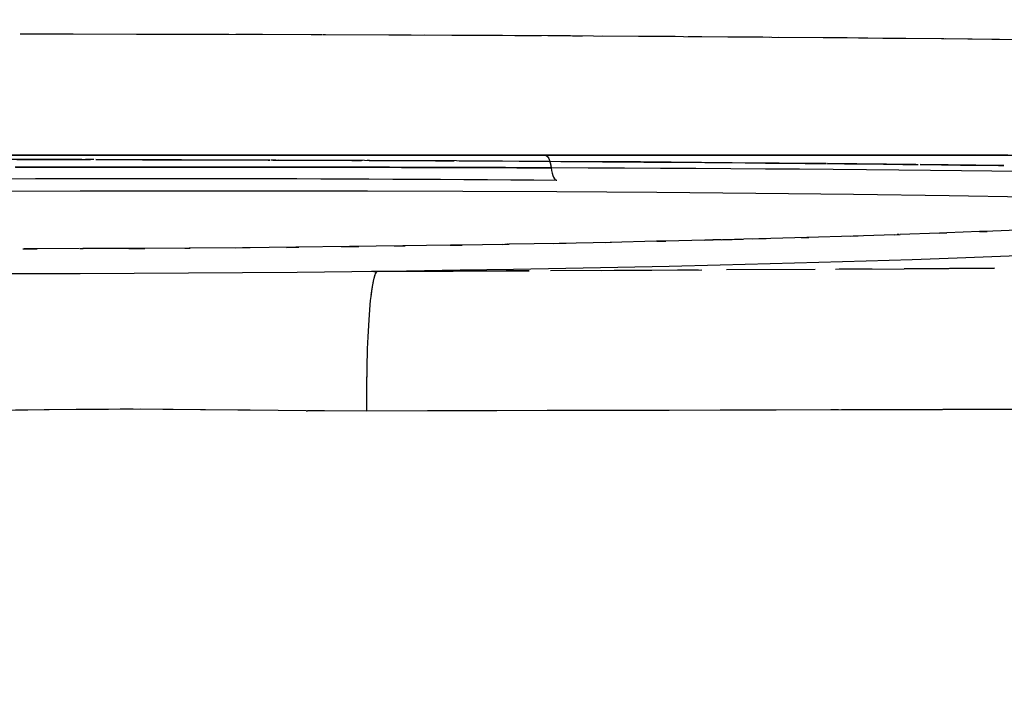
# Model space of a CAD drawing. Units: millimetres. Extents: x -3004 to 18765, y 126 to 14625.
# Drawn here: x 8399 to 8595, y 6232 to 6367 of the extents above; entities that cross this region are included whole.
import ezdxf

# ---------------------------------------------------------------- set-up
doc = ezdxf.new("R2010")
doc.units = ezdxf.units.MM
doc.layers.add('______', color=7, linetype='Continuous')
doc.dimstyles.new('Qitele', dxfattribs={"dimscale": 85, "dimtxt": 4, "dimasz": 5, "dimexe": 4, "dimexo": 0, "dimgap": 3, "dimtad": 1, "dimdec": 0, "dimrnd": 10, "dimzin": 1, "dimtxsty": 'Standard', "dimblk": 'OBLIQUE', "dimcen": 5, "dimdle": 4, "dimclrd": 256, "dimclre": 256, "dimclrt": 256, "dimadec": 0, "dimazin": 0, "dimtfac": 1, "dimtdec": 0, "dimtmove": 0, "dimatfit": 3, "dimldrblk": 'OBLIQUE', "dimfxl": 6, "dimfxlon": 1, "dimlwd": 40, "dimlwe": 30, "dimarcsym": 0})

# ---------------------------------------------------------------- blocks, each defined once
blk = doc.blocks.new('A$C1C164C05')
at = {"layer": '______'}
for p, q in [((486.09, 723.27), (491.27, 723.27)), ((491.27, 723.27), (493.13, 723.27)), ((493.06, 723.27), (496.63, 723.27)), ((493.2, 723.27), (509.39, 723.25)), ((496.63, 723.27), (509.16, 723.25)), ((509.16, 723.25), (521.68, 723.22)), ((509.39, 723.25), (527.5, 723.21)), ((521.68, 723.22), (526.28, 723.21)), ((527.5, 723.21), (543.85, 723.16)), ((528.89, 723.21), (534.19, 723.19)), ((534.19, 723.19), (543.92, 723.16)), ((543.93, 723.16), (545.61, 723.16)), ((545.61, 723.16), (546.04, 723.16)), ((546.18, 723.15), (546.7, 723.15)), ((546.18, 723.15), (561.35, 723.1)), ((546.7, 723.15), (559.23, 723.11)), ((559.23, 723.11), (561.78, 723.09)), ((561.84, 723.09), (563.7, 723.09)), ((563.7, 723.09), (581.79, 723)), ((566.42, 723.07), (571.76, 723.05)), ((571.76, 723.05), (584.26, 722.99)), ((581.79, 723), (590.83, 722.95)), ((584.26, 722.99), (589.58, 722.96)), ((590.83, 722.95), (595.35, 722.93)), ((595.35, 722.93), (599.87, 722.9)), ((595.74, 722.92), (596.72, 722.92)), ((596.72, 722.92), (597.69, 722.91)), ((599.87, 722.9), (617.74, 722.78)), ((601.76, 722.89), (609.1, 722.84)), ((609.1, 722.84), (616.08, 722.8)), ((617.74, 722.78), (635.29, 722.65)), ((618.64, 722.78), (621.37, 722.76)), ((621.37, 722.76), (633.51, 722.67)), ((633.51, 722.67), (634.87, 722.66)), ((635.29, 722.65), (649.94, 722.53)), ((636.61, 722.64), (645.49, 722.57)), ((645.49, 722.57), (650.22, 722.53)), ((650.24, 722.53), (652.51, 722.51)), ((652.51, 722.51), (654.23, 722.49)), ((654.28, 722.49), (657.3, 722.46)), ((654.31, 722.49), (669.42, 722.34)), ((657.3, 722.46), (668.95, 722.35)), ((668.95, 722.35), (669.37, 722.34)), ((669.42, 722.34), (683.68, 722.19)), ((669.68, 722.34), (680.46, 722.22)), ((680.46, 722.22), (684.07, 722.18)), ((487.46, 699.2), (478.94, 699.2)), ((478.94, 699.2), (487.46, 699.2)), ((479.55, 699.2), (493.13, 699.2)), ((499.54, 699.2), (481.48, 699.2)), ((498.3, 698.33), (483.08, 698.34)), ((485.41, 698.34), (493.71, 698.33)), ((490.39, 699.2), (485.88, 699.2)), ((495.97, 699.2), (487.46, 699.2)), ((487.46, 699.2), (495.97, 699.2)), ((494.92, 699.2), (490.39, 699.2)), ((493.13, 699.2), (506.69, 699.2)), ((493.71, 698.33), (500.02, 698.33)), ((499.47, 699.2), (494.92, 699.2)), ((504.42, 699.2), (495.97, 699.2)), ((495.97, 699.2), (504.42, 699.2)), ((500.03, 698.33), (499.03, 698.33)), ((499.54, 698.33), (499.06, 698.33)), ((504.02, 699.2), (499.47, 699.2)), ((517.77, 699.2), (499.54, 699.2)), ((500.68, 698.33), (500.03, 698.33)), ((500.62, 698.33), (500.37, 698.33)), ((501.13, 698.33), (502.04, 698.33)), ((518.08, 698.3), (501.13, 698.33)), ((502.04, 698.33), (510.35, 698.31)), ((508.58, 699.2), (504.02, 699.2)), ((512.79, 699.2), (504.42, 699.2)), ((504.42, 699.2), (512.79, 699.2)), ((506.69, 699.2), (520.17, 699.2)), ((513.14, 699.2), (508.58, 699.2)), ((510.35, 698.31), (518.67, 698.3)), ((521.06, 699.2), (512.79, 699.2)), ((512.79, 699.2), (521.06, 699.2)), ((517.71, 699.2), (513.14, 699.2)), ((522.29, 699.2), (517.71, 699.2)), ((536.07, 699.2), (517.77, 699.2)), ((535.67, 698.25), (518.08, 698.3)), ((518.67, 698.3), (526.99, 698.28)), ((520.17, 699.2), (533.67, 699.2)), ((529.2, 699.2), (521.06, 699.2)), ((529.2, 699.2), (521.06, 699.2)), ((526.87, 699.2), (522.29, 699.2)), ((531.46, 699.2), (526.87, 699.2)), ((526.99, 698.28), (535.3, 698.25)), ((529.2, 699.2), (537.35, 699.2)), ((537.35, 699.2), (529.2, 699.2)), ((536.05, 699.2), (531.46, 699.2)), ((533.67, 699.2), (547.32, 699.2)), ((535.3, 698.25), (535.67, 698.25)), ((536.22, 698.25), (535.82, 698.25)), ((536.16, 698.25), (535.96, 698.25)), ((540.63, 699.2), (536.05, 699.2)), ((554.34, 699.2), (536.07, 699.2)), ((536.82, 698.25), (536.22, 698.25)), ((536.23, 698.25), (543.61, 698.22)), ((536.79, 698.25), (536.61, 698.25)), ((554.43, 698.18), (537.33, 698.25)), ((537.35, 699.2), (545.62, 699.2)), ((545.62, 699.2), (537.35, 699.2)), ((545.21, 699.2), (540.63, 699.2)), ((543.61, 698.22), (551.92, 698.19)), ((549.77, 699.2), (545.21, 699.2)), ((545.62, 699.2), (553.99, 699.2)), ((553.99, 699.2), (545.62, 699.2)), ((547.32, 699.2), (561.06, 699.2)), ((554.33, 699.2), (549.77, 699.2)), ((551.92, 698.19), (553.82, 698.18)), ((554.02, 698.18), (553.74, 698.18)), ((553.99, 699.2), (562.44, 699.2)), ((562.44, 699.2), (553.99, 699.2)), ((558.87, 699.2), (554.33, 699.2)), ((572.46, 699.2), (554.34, 699.2)), ((572.69, 698.09), (554.43, 698.18)), ((555.4, 698.18), (554.98, 698.18)), ((555.34, 698.18), (560.22, 698.16)), ((563.41, 699.2), (558.87, 699.2)), ((560.22, 698.16), (568.54, 698.12)), ((561.06, 699.2), (574.81, 699.2)), ((562.44, 699.2), (570.94, 699.2)), ((570.94, 699.2), (562.44, 699.2)), ((567.94, 699.2), (563.41, 699.2)), ((572.46, 699.2), (567.94, 699.2)), ((568.54, 698.12), (572.21, 698.1)), ((570.94, 699.2), (579.46, 699.2)), ((579.46, 699.2), (570.94, 699.2)), ((576.96, 699.2), (572.46, 699.2)), ((581.44, 699.2), (572.46, 699.2)), ((590.95, 697.99), (572.69, 698.09)), ((573.2, 698.09), (576.85, 698.07)), ((574.81, 699.2), (588.49, 699.2)), ((576.85, 698.07), (585.15, 698.03)), ((581.44, 699.2), (576.96, 699.2)), ((579.46, 699.2), (587.97, 699.2)), ((587.97, 699.2), (579.46, 699.2)), ((585.9, 699.2), (581.44, 699.2)), ((590.34, 699.2), (581.44, 699.2)), ((585.15, 698.03), (589.29, 698)), ((590.34, 699.2), (585.9, 699.2)), ((587.97, 699.2), (596.44, 699.2)), ((596.44, 699.2), (587.97, 699.2)), ((588.49, 699.2), (602.04, 699.2)), ((589.29, 698), (593.43, 697.97)), ((590.34, 699.2), (590.51, 699.16)), ((604.62, 699.2), (590.34, 699.2)), ((597.53, 699.2), (590.34, 699.2)), ((590.34, 699.2), (590.68, 699.04)), ((590.51, 699.16), (590.68, 699.04)), ((590.68, 699.04), (590.84, 698.83)), ((590.68, 699.04), (591, 698.53)), ((590.84, 698.83), (591, 698.53)), ((609.21, 697.87), (590.95, 697.99)), ((591, 698.53), (591.15, 698.16)), ((591, 698.53), (591.28, 697.72)), ((591.15, 698.16), (591.28, 697.72)), ((591.28, 697.72), (591.39, 697.23)), ((591.28, 697.72), (591.48, 696.7)), ((593.43, 697.97), (597.55, 697.95)), ((596.44, 699.2), (604.83, 699.2)), ((604.83, 699.2), (596.44, 699.2)), ((604.62, 699.2), (597.53, 699.2)), ((597.55, 697.95), (601.67, 697.92)), ((601.67, 697.92), (605.77, 697.89)), ((602.04, 699.2), (615.37, 699.2)), ((618.53, 699.2), (604.62, 699.2)), ((611.62, 699.2), (604.62, 699.2)), ((604.83, 699.2), (613.1, 699.2)), ((613.1, 699.2), (604.83, 699.2)), ((605.77, 697.89), (609.85, 697.86)), ((627.41, 697.72), (609.21, 697.87)), ((609.85, 697.86), (613.92, 697.83)), ((618.53, 699.2), (611.62, 699.2)), ((613.1, 699.2), (621.22, 699.2)), ((621.22, 699.2), (613.1, 699.2)), ((613.92, 697.83), (617.98, 697.8)), ((615.37, 699.2), (628.4, 699.2)), ((617.98, 697.8), (622.01, 697.77)), ((632.07, 699.2), (618.53, 699.2)), ((625.34, 699.2), (618.53, 699.2)), ((621.22, 699.2), (629.16, 699.2)), ((629.16, 699.2), (621.22, 699.2)), ((622.01, 697.77), (626.02, 697.73)), ((632.07, 699.2), (625.34, 699.2)), ((626.02, 697.73), (630.01, 697.7)), ((646.04, 697.55), (627.41, 697.72)), ((628.4, 699.2), (641.08, 699.2)), ((629.16, 699.2), (636.87, 699.2)), ((636.87, 699.2), (629.16, 699.2)), ((630.01, 697.7), (633.99, 697.66)), ((645.24, 699.2), (632.07, 699.2)), ((638.7, 699.2), (632.07, 699.2)), ((633.99, 697.66), (637.94, 697.63)), ((636.87, 699.2), (644.33, 699.2)), ((644.33, 699.2), (636.87, 699.2)), ((645.24, 699.2), (638.7, 699.2)), ((641.08, 699.2), (653.32, 699.2)), ((644.33, 699.2), (651.51, 699.2)), ((651.51, 699.2), (644.33, 699.2)), ((657.97, 699.2), (645.24, 699.2)), ((651.67, 699.2), (645.24, 699.2)), ((651.51, 699.2), (658.36, 699.2)), ((658.36, 699.2), (651.51, 699.2)), ((657.97, 699.2), (651.67, 699.2)), ((653.32, 699.2), (665.07, 699.2)), ((670.17, 699.2), (657.97, 699.2)), ((664.13, 699.2), (657.97, 699.2)), ((658.36, 699.2), (664.87, 699.2)), ((664.87, 699.2), (658.36, 699.2)), ((670.15, 699.2), (664.13, 699.2)), ((664.87, 699.2), (671.01, 699.2)), ((671.01, 699.2), (664.87, 699.2)), ((665.07, 699.2), (676.27, 699.2)), ((676.03, 699.2), (670.15, 699.2)), ((681.78, 699.2), (670.17, 699.2)), ((671.01, 699.2), (676.76, 699.2)), ((676.76, 699.2), (671.01, 699.2)), ((681.78, 699.2), (676.03, 699.2)), ((676.27, 699.2), (686.86, 699.2)), ((676.76, 699.2), (682.09, 699.2)), ((682.09, 699.2), (676.76, 699.2)), ((489.68, 696.84), (485.09, 696.83)), ((485.18, 696.83), (487.47, 696.84)), ((487.47, 696.84), (489.77, 696.84)), ((494.3, 696.85), (489.68, 696.84)), ((489.77, 696.84), (492.07, 696.85)), ((492.07, 696.85), (494.38, 696.85)), ((498.93, 696.85), (494.3, 696.85)), ((494.38, 696.85), (496.68, 696.85)), ((496.68, 696.85), (499, 696.85)), ((503.57, 696.86), (498.93, 696.85)), ((499, 696.85), (501.31, 696.86)), ((501.31, 696.86), (503.63, 696.86)), ((508.21, 696.86), (503.57, 696.86)), ((503.63, 696.86), (505.95, 696.86)), ((505.95, 696.86), (508.27, 696.86)), ((512.85, 696.86), (508.21, 696.86)), ((508.27, 696.86), (510.59, 696.86)), ((510.59, 696.86), (512.91, 696.86)), ((517.51, 696.86), (512.85, 696.86)), ((512.91, 696.86), (515.24, 696.86)), ((515.24, 696.86), (517.57, 696.86)), ((522.17, 696.86), (517.51, 696.86)), ((517.57, 696.86), (519.9, 696.86)), ((519.9, 696.86), (522.23, 696.86)), ((526.83, 696.86), (522.17, 696.86)), ((522.23, 696.86), (524.56, 696.86)), ((524.56, 696.86), (526.89, 696.86)), ((531.51, 696.85), (526.83, 696.86)), ((526.89, 696.86), (529.22, 696.86)), ((529.22, 696.86), (531.55, 696.86)), ((536.18, 696.85), (531.51, 696.85)), ((531.55, 696.86), (533.88, 696.85)), ((533.88, 696.85), (536.21, 696.85)), ((540.85, 696.84), (536.18, 696.85)), ((536.21, 696.85), (538.54, 696.85)), ((538.54, 696.85), (540.87, 696.84)), ((545.5, 696.84), (540.85, 696.84)), ((540.87, 696.84), (543.2, 696.84)), ((543.2, 696.84), (545.52, 696.84)), ((550.15, 696.83), (545.5, 696.84)), ((545.52, 696.84), (547.85, 696.83)), ((547.85, 696.83), (550.17, 696.83)), ((554.79, 696.82), (550.15, 696.83)), ((550.17, 696.83), (552.5, 696.82)), ((552.5, 696.82), (554.82, 696.82)), ((559.42, 696.81), (554.79, 696.82)), ((554.82, 696.82), (557.13, 696.82)), ((557.13, 696.82), (559.45, 696.81)), ((564.04, 696.8), (559.42, 696.81)), ((559.45, 696.81), (561.76, 696.8)), ((561.76, 696.8), (564.07, 696.8)), ((568.66, 696.78), (564.04, 696.8)), ((564.07, 696.8), (566.38, 696.79)), ((566.38, 696.79), (568.68, 696.79)), ((573.26, 696.77), (568.66, 696.78)), ((568.68, 696.79), (570.98, 696.78)), ((570.98, 696.78), (573.28, 696.77)), ((577.84, 696.76), (573.26, 696.77)), ((573.28, 696.77), (575.57, 696.76)), ((575.57, 696.76), (577.86, 696.76)), ((582.41, 696.74), (577.84, 696.76)), ((577.86, 696.76), (580.14, 696.75)), ((580.14, 696.75), (582.42, 696.74)), ((586.96, 696.72), (582.41, 696.74)), ((582.42, 696.74), (584.69, 696.73)), ((584.69, 696.73), (586.96, 696.72)), ((586.96, 696.72), (589.23, 696.71)), ((591.48, 696.7), (586.96, 696.72)), ((589.23, 696.71), (591.48, 696.7)), ((591.39, 697.23), (591.48, 696.7)), ((591.48, 696.7), (591.57, 696.16)), ((598.81, 696.67), (591.48, 696.7)), ((591.57, 696.16), (591.68, 695.66)), ((606.04, 696.64), (598.81, 696.67)), ((613.18, 696.6), (606.04, 696.64)), ((620.22, 696.56), (613.18, 696.6)), ((627.17, 696.52), (620.22, 696.56)), ((634.04, 696.47), (627.17, 696.52)), ((640.8, 696.42), (634.04, 696.47)), ((637.94, 697.63), (641.88, 697.59)), ((647.48, 696.37), (640.8, 696.42)), ((641.88, 697.59), (645.8, 697.55)), ((645.8, 697.55), (646.04, 697.55)), ((646.2, 697.55), (649.7, 697.51)), ((663.87, 697.36), (646.35, 697.55)), ((654.05, 696.31), (647.48, 696.37)), ((649.7, 697.51), (653.58, 697.47)), ((653.58, 697.47), (657.45, 697.43)), ((660.48, 696.25), (654.05, 696.31)), ((657.45, 697.43), (661.3, 697.39)), ((666.78, 696.19), (660.48, 696.25)), ((661.3, 697.39), (664.33, 697.35)), ((664.7, 697.35), (665.13, 697.34)), ((681.35, 697.14), (664.7, 697.35)), ((665.13, 697.34), (668.94, 697.3)), ((672.94, 696.13), (666.78, 696.19)), ((668.94, 697.3), (672.73, 697.25)), ((672.73, 697.25), (676.5, 697.21)), ((678.95, 696.06), (672.94, 696.13)), ((676.5, 697.21), (680.26, 697.16)), ((684.83, 695.99), (678.95, 696.06)), ((680.26, 697.16), (681.35, 697.14)), ((489.11, 694.49), (484.43, 694.47)), ((493.81, 694.5), (489.11, 694.49)), ((498.5, 694.51), (493.81, 694.5)), ((503.2, 694.52), (498.5, 694.51)), ((507.91, 694.52), (503.2, 694.52)), ((512.63, 694.52), (507.91, 694.52)), ((517.34, 694.52), (512.63, 694.52)), ((522.07, 694.52), (517.34, 694.52)), ((526.8, 694.52), (522.07, 694.52)), ((531.54, 694.51), (526.8, 694.52)), ((536.28, 694.5), (531.54, 694.51)), ((541.02, 694.49), (536.28, 694.5)), ((545.78, 694.48), (541.02, 694.49)), ((550.54, 694.46), (545.78, 694.48)), ((555.3, 694.44), (550.54, 694.46)), ((560.05, 694.42), (555.3, 694.44)), ((564.78, 694.4), (560.05, 694.42)), ((569.49, 694.37), (564.78, 694.4)), ((574.17, 694.34), (569.49, 694.37)), ((578.82, 694.31), (574.17, 694.34)), ((583.45, 694.28), (578.82, 694.31)), ((588.05, 694.25), (583.45, 694.28)), ((592.63, 694.21), (588.05, 694.25)), ((591.68, 695.66), (591.82, 695.21)), ((591.82, 695.21), (591.96, 694.84)), ((591.96, 694.84), (592.12, 694.54)), ((592.12, 694.54), (592.29, 694.34)), ((592.29, 694.34), (592.46, 694.23)), ((592.63, 694.21), (592.46, 694.23)), ((479.39, 692.06), (497.99, 692.13)), ((497.99, 692.13), (516.76, 692.16)), ((516.76, 692.16), (535.89, 692.16)), ((535.89, 692.16), (555.01, 692.13)), ((555.01, 692.13), (573.97, 692.07)), ((573.97, 692.07), (592.63, 691.98)), ((592.63, 691.98), (612.42, 691.86)), ((612.42, 691.86), (632.07, 691.69)), ((632.07, 691.69), (651.47, 691.48)), ((651.47, 691.48), (670.49, 691.23)), ((670.49, 691.23), (688.94, 690.92)), ((676.5, 684.05), (670.04, 683.8)), ((676.5, 684.05), (678, 684.1)), ((677.51, 684.08), (676.52, 684.05)), ((685.68, 684.41), (677.51, 684.08)), ((612.41, 682.13), (603.16, 681.92)), ((612.42, 682.13), (614.25, 682.17)), ((613.14, 682.14), (612.45, 682.13)), ((614.19, 682.17), (613.14, 682.14)), ((621.99, 682.36), (614.25, 682.17)), ((621.99, 682.36), (623.61, 682.4)), ((623, 682.38), (622, 682.36)), ((623.57, 682.39), (623, 682.38)), ((625.22, 682.44), (623.61, 682.4)), ((625.22, 682.44), (629.63, 682.55)), ((627.89, 682.5), (625.49, 682.44)), ((629.42, 682.54), (627.89, 682.5)), ((632.73, 682.63), (629.63, 682.55)), ((631.38, 682.6), (634.14, 682.67)), ((642.22, 682.9), (632.73, 682.63)), ((641.13, 682.87), (642.64, 682.91)), ((651.44, 683.18), (642.22, 682.9)), ((650.88, 683.16), (652.41, 683.21)), ((659.64, 683.44), (651.44, 683.18)), ((659.65, 683.44), (660.72, 683.48)), ((660.39, 683.47), (660.13, 683.46)), ((660.49, 683.47), (660.39, 683.47)), ((668.54, 683.75), (660.71, 683.48)), ((668.55, 683.75), (670.04, 683.8)), ((669.08, 683.77), (668.62, 683.75)), ((669.88, 683.8), (669.08, 683.77)), ((486.64, 680.65), (489.47, 680.65)), ((488.15, 680.65), (486.88, 680.65)), ((497.82, 680.67), (488.15, 680.65)), ((497.92, 680.67), (498.62, 680.67)), ((498.61, 680.67), (498.53, 680.67)), ((509.1, 680.71), (498.61, 680.67)), ((507.68, 680.71), (510.81, 680.72)), ((519.63, 680.77), (509.1, 680.71)), ((518.77, 680.77), (519.81, 680.77)), ((530.19, 680.85), (519.63, 680.77)), ((528.9, 680.84), (531.73, 680.87)), ((540.79, 680.95), (530.19, 680.85)), ((538.92, 680.93), (541.38, 680.96)), ((551.43, 681.07), (540.79, 680.95)), ((549.87, 681.05), (553.32, 681.09)), ((562.02, 681.21), (551.43, 681.07)), ((560.36, 681.19), (562.51, 681.21)), ((571.43, 681.35), (562.02, 681.21)), ((571.44, 681.35), (573.82, 681.38)), ((572.48, 681.36), (571.56, 681.35)), ((573.77, 681.38), (572.48, 681.36)), ((581.86, 681.52), (573.82, 681.38)), ((581.87, 681.52), (583.14, 681.54)), ((582.83, 681.53), (582.31, 681.52)), ((582.98, 681.54), (582.83, 681.53)), ((593.05, 681.72), (583.13, 681.54)), ((592.04, 681.7), (594.49, 681.75)), ((603.16, 681.92), (593.05, 681.72)), ((602.24, 681.9), (603.44, 681.93)), ((654.02, 678.19), (644.61, 677.91)), ((663.16, 678.48), (654.02, 678.19)), ((672.04, 678.78), (663.16, 678.48)), ((680.64, 679.1), (672.04, 678.78)), ((688.98, 679.42), (680.64, 679.1)), ((562.74, 676.22), (551.93, 676.08)), ((556.95, 676.15), (587.14, 676.28)), ((582.55, 676.26), (556.95, 676.15)), ((573.42, 676.37), (562.74, 676.22)), ((583.99, 676.55), (573.42, 676.37)), ((587.14, 676.28), (582.55, 676.26)), ((594.42, 676.73), (583.99, 676.55)), ((616.54, 676.42), (591.38, 676.3)), ((604.74, 676.94), (594.42, 676.73)), ((601.56, 676.35), (621.39, 676.44)), ((614.93, 677.16), (604.74, 676.94)), ((625, 677.39), (614.93, 677.16)), ((620.67, 676.44), (616.54, 676.42)), ((629.98, 677.52), (625, 677.39)), ((643.85, 676.56), (626.26, 676.47)), ((634.93, 677.65), (629.98, 677.52)), ((644.61, 677.91), (634.93, 677.65)), ((647.9, 676.58), (661.56, 676.66)), ((650.44, 676.6), (648.64, 676.59)), ((655.2, 676.63), (650.44, 676.6)), ((661.56, 676.66), (679.33, 676.77)), ((679.44, 676.77), (661.56, 676.66)), ((679.33, 676.77), (679.44, 676.77)), ((487.33, 675.66), (476.7, 675.66)), ((498.01, 675.68), (487.33, 675.66)), ((508.72, 675.73), (498.01, 675.68)), ((519.47, 675.79), (508.72, 675.73)), ((530.25, 675.87), (519.47, 675.79)), ((541.07, 675.97), (530.25, 675.87)), ((551.93, 676.08), (541.07, 675.97)), ((556.95, 676.15), (555.82, 676.13)), ((556.13, 673.88), (556.34, 674.82)), ((556.19, 674.15), (556.29, 674.62)), ((556.27, 676.14), (556.95, 676.15)), ((556.29, 674.62), (556.33, 674.78)), ((556.34, 674.82), (556.54, 675.49)), ((556.35, 674.85), (556.39, 675.04)), ((556.39, 675.04), (556.5, 675.39)), ((556.5, 675.39), (556.54, 675.48)), ((556.55, 675.51), (556.74, 675.93)), ((556.55, 675.53), (556.61, 675.67)), ((556.61, 675.67), (556.72, 675.9)), ((556.76, 675.95), (556.95, 676.15)), ((556.76, 675.95), (556.84, 676.05)), ((556.95, 676.14), (556.84, 676.05)), ((555.74, 671.21), (555.93, 672.67)), ((555.81, 671.72), (555.9, 672.41)), ((555.9, 672.41), (555.91, 672.52)), ((555.93, 672.67), (556.13, 673.88)), ((555.96, 672.81), (555.99, 673.05)), ((555.99, 673.05), (556.09, 673.63)), ((556.09, 673.63), (556.12, 673.78)), ((556.15, 673.95), (556.19, 674.15)), ((555.57, 669.5), (555.65, 670.38)), ((555.65, 670.38), (555.74, 671.21)), ((555.78, 671.48), (555.81, 671.72)), ((555.41, 667.57), (555.49, 668.56)), ((555.49, 668.56), (555.57, 669.5)), ((555.27, 665.45), (555.34, 666.53)), ((555.34, 666.53), (555.41, 667.57)), ((555.21, 664.32), (555.27, 665.45)), ((555.1, 661.98), (555.15, 663.17)), ((555.15, 663.17), (555.21, 664.32)), ((555.01, 659.54), (555.05, 660.77)), ((555.05, 660.77), (555.1, 661.98)), ((554.98, 658.3), (555.01, 659.54)), ((554.93, 655.8), (554.95, 657.05)), ((554.95, 657.05), (554.98, 658.3)), ((554.97, 657.65), (554.97, 657.71)), ((554.97, 657.6), (554.97, 657.65)), ((554.92, 654.54), (554.93, 655.8)), ((554.92, 655.13), (554.93, 655.45)), ((554.92, 654.67), (554.92, 655.13)), ((554.94, 656.4), (554.94, 656.49)), ((554.94, 656.31), (554.94, 656.4)), ((554.9, 653.3), (554.92, 654.54)), ((554.9, 652.51), (554.91, 653.83)), ((554.9, 650.84), (554.9, 653.3)), ((554.91, 653.83), (554.92, 654.53)), ((554.9, 651.18), (554.9, 652.51)), ((554.9, 649.83), (554.9, 651.18)), ((554.91, 648.46), (554.9, 650.84)), ((554.91, 648.46), (554.9, 649.83)), ((490.82, 648.68), (484.41, 648.59)), ((491.85, 648.69), (485.17, 648.6)), ((497.23, 648.75), (490.82, 648.68)), ((503.63, 648.79), (491.85, 648.69)), ((503.64, 648.79), (497.23, 648.75)), ((505.94, 648.8), (503.63, 648.79)), ((510.05, 648.8), (503.64, 648.79)), ((508.5, 648.8), (505.94, 648.8)), ((514.39, 648.77), (508.5, 648.8)), ((516.46, 648.76), (510.05, 648.8)), ((529.27, 648.64), (514.39, 648.77)), ((522.87, 648.7), (516.46, 648.76)), ((529.28, 648.64), (522.87, 648.7)), ((529.31, 648.64), (529.27, 648.64)), ((531.45, 648.61), (529.28, 648.64)), ((531.69, 648.61), (531.43, 648.61)), ((542.83, 648.51), (531.71, 648.61)), ((542.86, 648.51), (543.11, 648.5)), ((546.09, 648.48), (543.12, 648.5)), ((546.52, 648.49), (546.1, 648.48)), ((554.91, 648.46), (546.43, 648.49)), ((580.67, 648.52), (554.91, 648.46)), ((566.96, 648.49), (554.91, 648.46)), ((578.88, 648.51), (566.96, 648.49)), ((590.67, 648.53), (578.88, 648.51)), ((614.93, 648.59), (580.67, 648.52)), ((602.3, 648.56), (590.67, 648.53)), ((613.77, 648.58), (602.3, 648.56)), ((625.05, 648.61), (613.77, 648.58)), ((649.19, 648.68), (614.93, 648.59)), ((636.13, 648.64), (625.05, 648.61)), ((646.99, 648.67), (636.13, 648.64)), ((648.5, 648.67), (646.99, 648.67)), ((649.19, 648.68), (649.09, 648.68)), ((669.09, 648.72), (649.19, 648.68)), ((669.19, 648.73), (669.08, 648.72)), ((674.16, 648.74), (669.24, 648.73)), ((685.71, 648.76), (674.16, 648.74)), ((683.61, 648.76), (677.73, 648.74))]:
    blk.add_line(p, q, dxfattribs=at)
blk = doc.blocks.new('_Oblique')
at = {"color": 0, "linetype": 'ByBlock', "lineweight": -2}
blk.add_line((-0.5, -0.5), (0.5, 0.5), dxfattribs=at)
blk = doc.blocks.new('*D12')
at = {"lineweight": 30, "transparency": 16777216}
for p, q in [((3855.4, 12294.03), (3855.4, 13144.03)), ((12346.46, 12294.03), (12346.46, 13144.03))]:
    blk.add_line(p, q, dxfattribs=at)
at = {"lineweight": 40, "transparency": 16777216}
blk.add_line((3515.4, 12804.03), (12686.46, 12804.03), dxfattribs=at)
at = {"layer": 'Defpoints', "color": 0, "transparency": 16777216}
for p in [(12346.46, 12804.03), (3855.4, 7730.57), (12346.46, 6232.47)]:
    blk.add_point(p, dxfattribs=at)
at = {"lineweight": 40, "transparency": 16777216, "xscale": 425, "yscale": 425, "zscale": 425, "rotation": 180}
blk.add_blockref('_Oblique', (3855.4, 12804.03), dxfattribs=at)
at = {"lineweight": 40, "transparency": 16777216, "xscale": 425, "yscale": 425, "zscale": 425}
blk.add_blockref('_Oblique', (12346.46, 12804.03), dxfattribs=at)
at = {"transparency": 16777216, "insert": (8100.93, 13236.64), "char_height": 340, "attachment_point": 5}
blk.add_mtext('8490', dxfattribs=at)

msp = doc.modelspace()

# ---------------------------------------------------------------- block references
msp.add_blockref('A$C1C164C05', (7913.42, 5640.41))

# ---------------------------------------------------------------- dimensions: what is measured, and where the dimension line sits
at = {"color": 0}
dim = msp.add_linear_dim(base=(12346.46, 12804.03), p1=(3855.4, 7730.57), p2=(12346.46, 6232.47), dimstyle='Qitele', dxfattribs=at)
dim.commit()
dim.dimension.update_dxf_attribs({"geometry": '*D12', "text_midpoint": (8100.93, 13236.64)})

doc.saveas('drawing.dxf')
